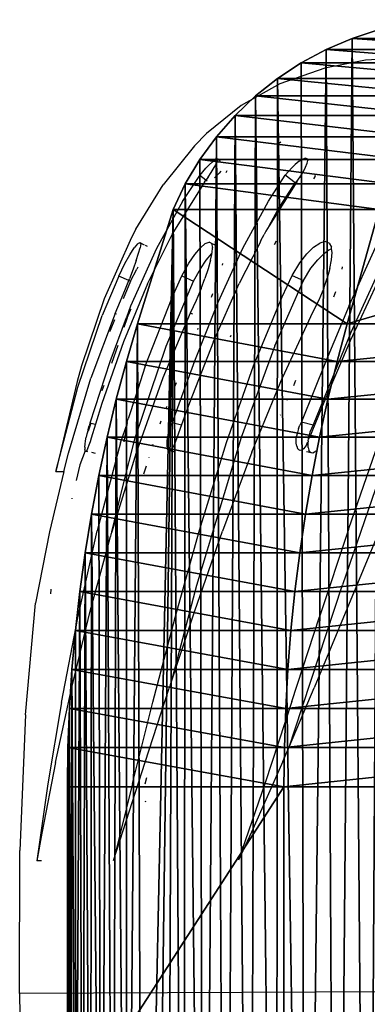
# Model space of a CAD drawing. Units: centimetres. Extents: x -289 to 286, y -115 to 125.
# Drawn here: x -213 to -210, y 3 to 12 of the extents above; entities that cross this region are included whole.
import ezdxf

# ---------------------------------------------------------------- set-up
doc = ezdxf.new("R2010")
doc.units = ezdxf.units.CM
doc.header["$LTSCALE"] = 2.54
doc.layers.get('0').update_dxf_attribs({"true_color": 0xff5454})
doc.layers.add('ST0525', color=7, linetype='Continuous', true_color=0x009987)
doc.layers.add('VP-EQ', color=7, linetype='Continuous', true_color=0x8a3492)

# ---------------------------------------------------------------- blocks, each defined once
blk = doc.blocks.new('Grupuj_4')
at = {"color": 0}
for p, q in [((2.2472, 16.2755, 3.2454), (2.4645, 16.3679, 3.2454)), ((2.2472, 16.2755, 3.2454), (2.4645, 16.3679, 3.2454)), ((2.4645, 16.3679, 3.2454), (2.6894, 16.4405, 3.2454)), ((2.4645, 16.3679, 3.2454), (2.6894, 16.4405, 3.2454)), ((4.0379, 16.3679, 9.0331), (2.4645, 16.3679, 3.2454)), ((4.0379, 16.3679, 9.0331), (2.4645, 16.3679, 3.2454)), ((2.0389, 16.1639, 3.2454), (2.2472, 16.2755, 3.2454)), ((2.0389, 16.1639, 3.2454), (2.2472, 16.2755, 3.2454)), ((3.842, 16.2755, 9.1122), (2.2472, 16.2755, 3.2454)), ((3.842, 16.2755, 9.1122), (2.2472, 16.2755, 3.2454)), ((1.8416, 16.034, 3.2454), (2.0389, 16.1639, 3.2454)), ((1.8416, 16.034, 3.2454), (2.0389, 16.1639, 3.2454)), ((3.6544, 16.1639, 9.188), (2.0389, 16.1639, 3.2454)), ((3.6544, 16.1639, 9.188), (2.0389, 16.1639, 3.2454)), ((1.6567, 15.8869, 3.2454), (1.8416, 16.034, 3.2454)), ((1.6567, 15.8869, 3.2454), (1.8416, 16.034, 3.2454)), ((3.4766, 16.034, 9.2599), (1.8416, 16.034, 3.2454)), ((3.4766, 16.034, 9.2599), (1.8416, 16.034, 3.2454)), ((1.4858, 15.7239, 3.2454), (1.6567, 15.8869, 3.2454)), ((1.4858, 15.7239, 3.2454), (1.6567, 15.8869, 3.2454)), ((3.31, 15.8869, 9.3272), (1.6567, 15.8869, 3.2454)), ((3.31, 15.8869, 9.3272), (1.6567, 15.8869, 3.2454)), ((1.3303, 15.5461, 3.2454), (1.4858, 15.7239, 3.2454)), ((1.3303, 15.5461, 3.2454), (1.4858, 15.7239, 3.2454)), ((3.1561, 15.7239, 9.3895), (1.4858, 15.7239, 3.2454)), ((3.1561, 15.7239, 9.3895), (1.4858, 15.7239, 3.2454)), ((1.1913, 15.3551, 3.2454), (1.3303, 15.5461, 3.2454)), ((1.1913, 15.3551, 3.2454), (1.3303, 15.5461, 3.2454)), ((3.0159, 15.5461, 9.4461), (1.3303, 15.5461, 3.2454)), ((3.0159, 15.5461, 9.4461), (1.3303, 15.5461, 3.2454)), ((1.0701, 15.1523, 3.2454), (1.1913, 15.3551, 3.2454)), ((1.0701, 15.1523, 3.2454), (1.1913, 15.3551, 3.2454)), ((2.8907, 15.3551, 9.4967), (1.1913, 15.3551, 3.2454)), ((2.8907, 15.3551, 9.4967), (1.1913, 15.3551, 3.2454)), ((0.9675, 14.9395, 3.2454), (1.0701, 15.1523, 3.2454)), ((0.9675, 14.9395, 3.2454), (1.0701, 15.1523, 3.2454)), ((2.7814, 15.1523, 9.5409), (1.0701, 15.1523, 3.2454)), ((2.7814, 15.1523, 9.5409), (1.0701, 15.1523, 3.2454)), ((0.6711, 13.9833, 3.2454), (0.9675, 14.9395, 3.2454)), ((0.6711, 13.9833, 3.2454), (0.9675, 14.9395, 3.2454)), ((2.6891, 14.9395, 9.5782), (0.9675, 14.9395, 3.2454)), ((2.6891, 14.9395, 9.5782), (0.9675, 14.9395, 3.2454)), ((2.6891, 14.9395, 9.5782), (2.4219, 13.9833, 9.6862)), ((2.6891, 14.9395, 9.5782), (2.4219, 13.9833, 9.6862)), ((0.5781, 13.6698, 3.2454), (0.6711, 13.9833, 3.2454)), ((0.5781, 13.6698, 3.2454), (0.6711, 13.9833, 3.2454)), ((2.4219, 13.9833, 9.6862), (0.6711, 13.9833, 3.2454)), ((2.4219, 13.9833, 9.6862), (0.6711, 13.9833, 3.2454)), ((2.4219, 13.9833, 9.6862), (2.3382, 13.6698, 9.72)), ((2.4219, 13.9833, 9.6862), (2.3382, 13.6698, 9.72)), ((5.4496, 13.9833, 15.192), (2.4219, 13.9833, 9.6862)), ((5.4496, 13.9833, 15.192), (2.4219, 13.9833, 9.6862)), ((0.4931, 13.354, 3.2454), (0.5781, 13.6698, 3.2454)), ((0.4931, 13.354, 3.2454), (0.5781, 13.6698, 3.2454)), ((2.3382, 13.6698, 9.72), (0.5781, 13.6698, 3.2454)), ((2.3382, 13.6698, 9.72), (0.5781, 13.6698, 3.2454)), ((2.3382, 13.6698, 9.72), (2.2616, 13.354, 9.751)), ((2.3382, 13.6698, 9.72), (2.2616, 13.354, 9.751)), ((5.3762, 13.6698, 15.2446), (2.3382, 13.6698, 9.72)), ((5.3762, 13.6698, 15.2446), (2.3382, 13.6698, 9.72)), ((0.416, 13.0363, 3.2454), (0.4931, 13.354, 3.2454)), ((0.416, 13.0363, 3.2454), (0.4931, 13.354, 3.2454)), ((2.2616, 13.354, 9.751), (0.4931, 13.354, 3.2454)), ((2.2616, 13.354, 9.751), (0.4931, 13.354, 3.2454)), ((2.2616, 13.354, 9.751), (2.1921, 13.0363, 9.7791)), ((2.2616, 13.354, 9.751), (2.1921, 13.0363, 9.7791)), ((5.309, 13.354, 15.2927), (2.2616, 13.354, 9.751)), ((5.309, 13.354, 15.2927), (2.2616, 13.354, 9.751)), ((0.416, 13.0363, 3.2454), (0.3469, 12.7166, 3.2454)), ((0.416, 13.0363, 3.2454), (0.3469, 12.7166, 3.2454)), ((2.1921, 13.0363, 9.7791), (0.416, 13.0363, 3.2454)), ((2.1921, 13.0363, 9.7791), (0.416, 13.0363, 3.2454)), ((2.1921, 13.0363, 9.7791), (2.1298, 12.7166, 9.8042)), ((2.1921, 13.0363, 9.7791), (2.1298, 12.7166, 9.8042)), ((5.2481, 13.0363, 15.3363), (2.1921, 13.0363, 9.7791)), ((5.2481, 13.0363, 15.3363), (2.1921, 13.0363, 9.7791)), ((0.2858, 12.3954, 3.2454), (0.3469, 12.7166, 3.2454)), ((0.2858, 12.3954, 3.2454), (0.3469, 12.7166, 3.2454)), ((2.1298, 12.7166, 9.8042), (0.3469, 12.7166, 3.2454)), ((2.1298, 12.7166, 9.8042), (0.3469, 12.7166, 3.2454)), ((2.1298, 12.7166, 9.8042), (2.0748, 12.3954, 9.8265)), ((2.1298, 12.7166, 9.8042), (2.0748, 12.3954, 9.8265)), ((5.1935, 12.7166, 15.3754), (2.1298, 12.7166, 9.8042)), ((5.1935, 12.7166, 15.3754), (2.1298, 12.7166, 9.8042)), ((0.2328, 12.0727, 3.2454), (0.2858, 12.3954, 3.2454)), ((0.2328, 12.0727, 3.2454), (0.2858, 12.3954, 3.2454)), ((2.0748, 12.3954, 9.8265), (0.2858, 12.3954, 3.2454)), ((2.0748, 12.3954, 9.8265), (0.2858, 12.3954, 3.2454)), ((2.0748, 12.3954, 9.8265), (2.027, 12.0727, 9.8458)), ((2.0748, 12.3954, 9.8265), (2.027, 12.0727, 9.8458)), ((5.1452, 12.3954, 15.41), (2.0748, 12.3954, 9.8265)), ((5.1452, 12.3954, 15.41), (2.0748, 12.3954, 9.8265)), ((0.2328, 12.0727, 3.2454), (0.1878, 11.7488, 3.2454)), ((0.2328, 12.0727, 3.2454), (0.1878, 11.7488, 3.2454)), ((2.027, 12.0727, 9.8458), (0.2328, 12.0727, 3.2454)), ((2.027, 12.0727, 9.8458), (0.2328, 12.0727, 3.2454)), ((2.027, 12.0727, 9.8458), (1.9866, 11.7488, 9.8621)), ((2.027, 12.0727, 9.8458), (1.9866, 11.7488, 9.8621)), ((5.1033, 12.0727, 15.44), (2.027, 12.0727, 9.8458)), ((5.1033, 12.0727, 15.44), (2.027, 12.0727, 9.8458)), ((0.1511, 11.4239, 3.2454), (0.1878, 11.7488, 3.2454)), ((0.1511, 11.4239, 3.2454), (0.1878, 11.7488, 3.2454)), ((1.9866, 11.7488, 9.8621), (0.1878, 11.7488, 3.2454)), ((1.9866, 11.7488, 9.8621), (0.1878, 11.7488, 3.2454)), ((1.9866, 11.7488, 9.8621), (1.9534, 11.4239, 9.8755)), ((1.9866, 11.7488, 9.8621), (1.9534, 11.4239, 9.8755)), ((5.0678, 11.7488, 15.4654), (1.9866, 11.7488, 9.8621)), ((5.0678, 11.7488, 15.4654), (1.9866, 11.7488, 9.8621)), ((0.1224, 11.0982, 3.2454), (0.1511, 11.4239, 3.2454)), ((0.1224, 11.0982, 3.2454), (0.1511, 11.4239, 3.2454)), ((1.9534, 11.4239, 9.8755), (0.1511, 11.4239, 3.2454)), ((1.9534, 11.4239, 9.8755), (0.1511, 11.4239, 3.2454)), ((1.9534, 11.4239, 9.8755), (1.9276, 11.0982, 9.886)), ((1.9534, 11.4239, 9.8755), (1.9276, 11.0982, 9.886)), ((5.0387, 11.4239, 15.4862), (1.9534, 11.4239, 9.8755)), ((5.0387, 11.4239, 15.4862), (1.9534, 11.4239, 9.8755)), ((0.1019, 10.7718, 3.2454), (0.1224, 11.0982, 3.2454)), ((0.1019, 10.7718, 3.2454), (0.1224, 11.0982, 3.2454)), ((1.9276, 11.0982, 9.886), (0.1224, 11.0982, 3.2454)), ((1.9276, 11.0982, 9.886), (0.1224, 11.0982, 3.2454)), ((1.9276, 11.0982, 9.886), (1.9092, 10.7718, 9.8934)), ((1.9276, 11.0982, 9.886), (1.9092, 10.7718, 9.8934)), ((5.0161, 11.0982, 15.5024), (1.9276, 11.0982, 9.886)), ((5.0161, 11.0982, 15.5024), (1.9276, 11.0982, 9.886)), ((0.0897, 10.445, 3.2454), (0.1019, 10.7718, 3.2454)), ((0.0897, 10.445, 3.2454), (0.1019, 10.7718, 3.2454)), ((1.9092, 10.7718, 9.8934), (0.1019, 10.7718, 3.2454)), ((1.9092, 10.7718, 9.8934), (0.1019, 10.7718, 3.2454)), ((1.9092, 10.7718, 9.8934), (1.8981, 10.445, 9.8979)), ((1.9092, 10.7718, 9.8934), (1.8981, 10.445, 9.8979)), ((4.9999, 10.7718, 15.514), (1.9092, 10.7718, 9.8934)), ((4.9999, 10.7718, 15.514), (1.9092, 10.7718, 9.8934)), ((0.0856, 10.118, 3.2454), (0.0897, 10.445, 3.2454)), ((0.0856, 10.118, 3.2454), (0.0897, 10.445, 3.2454)), ((1.8981, 10.445, 9.8979), (0.0897, 10.445, 3.2454)), ((1.8981, 10.445, 9.8979), (0.0897, 10.445, 3.2454)), ((1.8981, 10.445, 9.8979), (1.8944, 10.118, 9.8994)), ((1.8981, 10.445, 9.8979), (1.8944, 10.118, 9.8994)), ((4.9902, 10.445, 15.521), (1.8981, 10.445, 9.8979)), ((4.9902, 10.445, 15.521), (1.8981, 10.445, 9.8979)), ((1.8944, 10.118, 9.8994), (0.0856, 10.118, 3.2454)), ((1.8944, 10.118, 9.8994), (0.0856, 10.118, 3.2454)), ((0.0856, 7.3204, 3.2454), (0.0856, 10.118, 3.2454)), ((0.0856, 7.3204, 3.2454), (0.0856, 10.118, 3.2454)), ((4.987, 10.118, 15.5233), (1.8944, 10.118, 9.8994)), ((4.987, 10.118, 15.5233), (1.8944, 10.118, 9.8994)), ((1.8944, 10.118, 9.8994), (1.8944, 7.3204, 9.8994)), ((1.8944, 10.118, 9.8994), (1.8944, 7.3204, 9.8994))]:
    blk.add_line(p, q, dxfattribs=at)
mesh = blk.add_polyface(dxfattribs=at)
corners = [(0.0897, 10.445, 3.2454), (0.0856, 7.3204, 3.2454), (0.0856, 10.118, 3.2454), (0.0933, 6.8004, 3.2454), (0.1019, 10.7718, 3.2454), (0.1166, 6.2809, 3.2454), (0.1224, 11.0982, 3.2454), (0.1554, 5.7623, 3.2454), (0.1511, 11.4239, 3.2454), (0.1878, 11.7488, 3.2454), (0.2096, 5.2451, 3.2454), (0.2328, 12.0727, 3.2454), (0.2792, 4.7297, 3.2454), (0.2858, 12.3954, 3.2454), (0.3642, 4.2167, 3.2454), (0.3469, 12.7166, 3.2454), (0.416, 13.0363, 3.2454), (0.4645, 3.7064, 3.2454), (0.4931, 13.354, 3.2454), (0.5799, 3.1993, 3.2454), (0.5781, 13.6698, 3.2454), (0.6711, 13.9833, 3.2454), (0.7105, 2.6959, 3.2454), (0.9675, 14.9395, 3.2454), (0.8011, 2.4177, 3.2454), (0.9169, 2.1489, 3.2454), (1.0569, 1.8919, 3.2454), (1.0701, 15.1523, 3.2454), (1.2201, 1.649, 3.2454), (1.1913, 15.3551, 3.2454), (1.3303, 15.5461, 3.2454), (1.4049, 1.422, 3.2454), (1.4858, 15.7239, 3.2454), (1.6098, 1.2131, 3.2454), (1.6567, 15.8869, 3.2454), (1.833, 1.0239, 3.2454), (1.8416, 16.034, 3.2454), (2.0728, 0.856, 3.2454), (2.0389, 16.1639, 3.2454), (2.2472, 16.2755, 3.2454), (2.3269, 0.7109, 3.2454), (2.4645, 16.3679, 3.2454), (2.5934, 0.5899, 3.2454), (2.6894, 16.4405, 3.2454), (2.8698, 0.4938, 3.2454), (2.9198, 16.4925, 3.2454), (3.0119, 0.4587, 3.2454), (3.154, 16.5236, 3.2454), (3.262, 0.4289, 3.2454), (4.1428, 16.5236, 3.2454), (3.3569, 0.4236, 3.2454), (3.8591, 0.4236, 3.2454), (4.1376, 0.328, 3.2454), (4.5905, 0.204, 3.2454), (4.4735, 16.4598, 3.2454), (4.8016, 16.3839, 3.2454), (5.0503, 0.1088, 3.2454), (5.1268, 16.2962, 3.2454), (5.5153, 0.043, 3.2454), (5.4486, 16.1968, 3.2454), (5.7666, 16.0857, 3.2454), (5.9834, 0.0066, 3.2454), (6.0803, 15.9632, 3.2454), (6.4529, 0, 3.2454), (6.3893, 15.8293, 3.2454), (6.6933, 15.6844, 3.2454), (6.9219, 0.0231, 3.2454), (6.9919, 15.5284, 3.2454), (7.3885, 0.0758, 3.2454), (7.2846, 15.3618, 3.2454), (7.571, 15.1846, 3.2454), (7.8508, 0.1579, 3.2454), (7.8508, 14.9972, 3.2454)]
mesh.append_faces([[corners[k] for k in face] for face in [(0, 1, 2), (71, 70, 72)]], dxfattribs={"vtx0": -1, "color": 0})
mesh.append_faces([[corners[k] for k in face] for face in [(1, 0, 3), (3, 4, 5), (5, 6, 7), (7, 9, 10), (10, 11, 12), (12, 13, 14), (14, 16, 17), (17, 18, 19), (19, 21, 22), (22, 23, 24), (24, 23, 25), (25, 23, 26), (26, 27, 28), (28, 30, 31), (31, 32, 33), (33, 34, 35), (35, 36, 37), (37, 39, 40), (40, 41, 42), (42, 43, 44), (44, 45, 46), (46, 47, 48), (48, 49, 50), (50, 49, 51), (51, 49, 52), (52, 49, 53), (53, 55, 56), (56, 57, 58), (58, 60, 61), (61, 62, 63), (63, 65, 66), (66, 67, 68), (68, 70, 71)]], dxfattribs={"vtx0": -1, "vtx1": -1, "color": 0})
mesh.append_faces([[corners[k] for k in face] for face in [(3, 0, 4), (5, 4, 6), (7, 6, 8), (7, 8, 9), (10, 9, 11), (12, 11, 13), (14, 13, 15), (14, 15, 16), (17, 16, 18), (19, 18, 20), (19, 20, 21), (22, 21, 23), (26, 23, 27), (28, 27, 29), (28, 29, 30), (31, 30, 32), (33, 32, 34), (35, 34, 36), (37, 36, 38), (37, 38, 39), (40, 39, 41), (42, 41, 43), (44, 43, 45), (46, 45, 47), (48, 47, 49), (53, 49, 54), (53, 54, 55), (56, 55, 57), (58, 57, 59), (58, 59, 60), (61, 60, 62), (63, 62, 64), (63, 64, 65), (66, 65, 67), (68, 67, 69), (68, 69, 70)]], dxfattribs={"vtx0": -1, "vtx2": -1, "color": 0})
mesh = blk.add_polyface(dxfattribs=at)
corners = [(3.842, 16.2755, 9.1122), (2.4645, 16.3679, 3.2454), (2.2472, 16.2755, 3.2454), (4.0379, 16.3679, 9.0331)]
mesh.append_faces([[corners[k] for k in face] for face in [(0, 1, 2), (1, 0, 3)]], dxfattribs={"vtx0": -1, "color": 0})
mesh = blk.add_polyface(dxfattribs=at)
corners = [(4.0379, 16.3679, 9.0331), (2.6894, 16.4405, 3.2454), (2.4645, 16.3679, 3.2454), (4.2404, 16.4405, 8.9512)]
mesh.append_faces([[corners[k] for k in face] for face in [(0, 1, 2), (1, 0, 3)]], dxfattribs={"vtx0": -1, "color": 0})
mesh = blk.add_polyface(dxfattribs=at)
corners = [(3.6544, 16.1639, 9.188), (2.2472, 16.2755, 3.2454), (2.0389, 16.1639, 3.2454), (3.842, 16.2755, 9.1122)]
mesh.append_faces([[corners[k] for k in face] for face in [(0, 1, 2), (1, 0, 3)]], dxfattribs={"vtx0": -1, "color": 0})
mesh = blk.add_polyface(dxfattribs=at)
corners = [(3.4766, 16.034, 9.2599), (2.0389, 16.1639, 3.2454), (1.8416, 16.034, 3.2454), (3.6544, 16.1639, 9.188)]
mesh.append_faces([[corners[k] for k in face] for face in [(0, 1, 2), (1, 0, 3)]], dxfattribs={"vtx0": -1, "color": 0})
mesh = blk.add_polyface(dxfattribs=at)
corners = [(3.31, 15.8869, 9.3272), (1.8416, 16.034, 3.2454), (1.6567, 15.8869, 3.2454), (3.4766, 16.034, 9.2599)]
mesh.append_faces([[corners[k] for k in face] for face in [(0, 1, 2), (1, 0, 3)]], dxfattribs={"vtx0": -1, "color": 0})
mesh = blk.add_polyface(dxfattribs=at)
corners = [(3.1561, 15.7239, 9.3895), (1.6567, 15.8869, 3.2454), (1.4858, 15.7239, 3.2454), (3.31, 15.8869, 9.3272)]
mesh.append_faces([[corners[k] for k in face] for face in [(0, 1, 2), (1, 0, 3)]], dxfattribs={"vtx0": -1, "color": 0})
mesh = blk.add_polyface(dxfattribs=at)
corners = [(3.0159, 15.5461, 9.4461), (1.4858, 15.7239, 3.2454), (1.3303, 15.5461, 3.2454), (3.1561, 15.7239, 9.3895)]
mesh.append_faces([[corners[k] for k in face] for face in [(0, 1, 2), (1, 0, 3)]], dxfattribs={"vtx0": -1, "color": 0})
mesh = blk.add_polyface(dxfattribs=at)
corners = [(2.8907, 15.3551, 9.4967), (1.3303, 15.5461, 3.2454), (1.1913, 15.3551, 3.2454), (3.0159, 15.5461, 9.4461)]
mesh.append_faces([[corners[k] for k in face] for face in [(0, 1, 2), (1, 0, 3)]], dxfattribs={"vtx0": -1, "color": 0})
mesh = blk.add_polyface(dxfattribs=at)
corners = [(2.7814, 15.1523, 9.5409), (1.1913, 15.3551, 3.2454), (1.0701, 15.1523, 3.2454), (2.8907, 15.3551, 9.4967)]
mesh.append_faces([[corners[k] for k in face] for face in [(0, 1, 2), (1, 0, 3)]], dxfattribs={"vtx0": -1, "color": 0})
mesh = blk.add_polyface(dxfattribs=at)
corners = [(2.6891, 14.9395, 9.5782), (1.0701, 15.1523, 3.2454), (0.9675, 14.9395, 3.2454), (2.7814, 15.1523, 9.5409)]
mesh.append_faces([[corners[k] for k in face] for face in [(0, 1, 2), (1, 0, 3)]], dxfattribs={"vtx0": -1, "color": 0})
mesh = blk.add_polyface(dxfattribs=at)
corners = [(2.4219, 13.9833, 9.6862), (0.9675, 14.9395, 3.2454), (0.6711, 13.9833, 3.2454), (2.6891, 14.9395, 9.5782)]
mesh.append_faces([[corners[k] for k in face] for face in [(0, 1, 2), (1, 0, 3)]], dxfattribs={"vtx0": -1, "color": 0})
mesh = blk.add_polyface(dxfattribs=at)
corners = [(5.6839, 14.9395, 15.0243), (2.4219, 13.9833, 9.6862), (5.4496, 13.9833, 15.192), (2.6891, 14.9395, 9.5782)]
mesh.append_faces([[corners[k] for k in face] for face in [(0, 1, 2), (1, 0, 3)]], dxfattribs={"vtx0": -1, "color": 0})
mesh = blk.add_polyface(dxfattribs=at)
corners = [(2.3382, 13.6698, 9.72), (0.6711, 13.9833, 3.2454), (0.5781, 13.6698, 3.2454), (2.4219, 13.9833, 9.6862)]
mesh.append_faces([[corners[k] for k in face] for face in [(0, 1, 2), (1, 0, 3)]], dxfattribs={"vtx0": -1, "color": 0})
mesh = blk.add_polyface(dxfattribs=at)
corners = [(5.4496, 13.9833, 15.192), (2.3382, 13.6698, 9.72), (5.3762, 13.6698, 15.2446), (2.4219, 13.9833, 9.6862)]
mesh.append_faces([[corners[k] for k in face] for face in [(0, 1, 2), (1, 0, 3)]], dxfattribs={"vtx0": -1, "color": 0})
mesh = blk.add_polyface(dxfattribs=at)
corners = [(2.2616, 13.354, 9.751), (0.5781, 13.6698, 3.2454), (0.4931, 13.354, 3.2454), (2.3382, 13.6698, 9.72)]
mesh.append_faces([[corners[k] for k in face] for face in [(0, 1, 2), (1, 0, 3)]], dxfattribs={"vtx0": -1, "color": 0})
mesh = blk.add_polyface(dxfattribs=at)
corners = [(5.3762, 13.6698, 15.2446), (2.2616, 13.354, 9.751), (5.309, 13.354, 15.2927), (2.3382, 13.6698, 9.72)]
mesh.append_faces([[corners[k] for k in face] for face in [(0, 1, 2), (1, 0, 3)]], dxfattribs={"vtx0": -1, "color": 0})
mesh = blk.add_polyface(dxfattribs=at)
corners = [(2.1921, 13.0363, 9.7791), (0.4931, 13.354, 3.2454), (0.416, 13.0363, 3.2454), (2.2616, 13.354, 9.751)]
mesh.append_faces([[corners[k] for k in face] for face in [(0, 1, 2), (1, 0, 3)]], dxfattribs={"vtx0": -1, "color": 0})
mesh = blk.add_polyface(dxfattribs=at)
corners = [(5.309, 13.354, 15.2927), (2.1921, 13.0363, 9.7791), (5.2481, 13.0363, 15.3363), (2.2616, 13.354, 9.751)]
mesh.append_faces([[corners[k] for k in face] for face in [(0, 1, 2), (1, 0, 3)]], dxfattribs={"vtx0": -1, "color": 0})
mesh = blk.add_polyface(dxfattribs=at)
corners = [(2.1298, 12.7166, 9.8042), (0.416, 13.0363, 3.2454), (0.3469, 12.7166, 3.2454), (2.1921, 13.0363, 9.7791)]
mesh.append_faces([[corners[k] for k in face] for face in [(0, 1, 2), (1, 0, 3)]], dxfattribs={"vtx0": -1, "color": 0})
mesh = blk.add_polyface(dxfattribs=at)
corners = [(5.2481, 13.0363, 15.3363), (2.1298, 12.7166, 9.8042), (5.1935, 12.7166, 15.3754), (2.1921, 13.0363, 9.7791)]
mesh.append_faces([[corners[k] for k in face] for face in [(0, 1, 2), (1, 0, 3)]], dxfattribs={"vtx0": -1, "color": 0})
mesh = blk.add_polyface(dxfattribs=at)
corners = [(2.0748, 12.3954, 9.8265), (0.3469, 12.7166, 3.2454), (0.2858, 12.3954, 3.2454), (2.1298, 12.7166, 9.8042)]
mesh.append_faces([[corners[k] for k in face] for face in [(0, 1, 2), (1, 0, 3)]], dxfattribs={"vtx0": -1, "color": 0})
mesh = blk.add_polyface(dxfattribs=at)
corners = [(5.1935, 12.7166, 15.3754), (2.0748, 12.3954, 9.8265), (5.1452, 12.3954, 15.41), (2.1298, 12.7166, 9.8042)]
mesh.append_faces([[corners[k] for k in face] for face in [(0, 1, 2), (1, 0, 3)]], dxfattribs={"vtx0": -1, "color": 0})
mesh = blk.add_polyface(dxfattribs=at)
corners = [(2.027, 12.0727, 9.8458), (0.2858, 12.3954, 3.2454), (0.2328, 12.0727, 3.2454), (2.0748, 12.3954, 9.8265)]
mesh.append_faces([[corners[k] for k in face] for face in [(0, 1, 2), (1, 0, 3)]], dxfattribs={"vtx0": -1, "color": 0})
mesh = blk.add_polyface(dxfattribs=at)
corners = [(5.1452, 12.3954, 15.41), (2.027, 12.0727, 9.8458), (5.1033, 12.0727, 15.44), (2.0748, 12.3954, 9.8265)]
mesh.append_faces([[corners[k] for k in face] for face in [(0, 1, 2), (1, 0, 3)]], dxfattribs={"vtx0": -1, "color": 0})
mesh = blk.add_polyface(dxfattribs=at)
corners = [(1.9866, 11.7488, 9.8621), (0.2328, 12.0727, 3.2454), (0.1878, 11.7488, 3.2454), (2.027, 12.0727, 9.8458)]
mesh.append_faces([[corners[k] for k in face] for face in [(0, 1, 2), (1, 0, 3)]], dxfattribs={"vtx0": -1, "color": 0})
mesh = blk.add_polyface(dxfattribs=at)
corners = [(5.1033, 12.0727, 15.44), (1.9866, 11.7488, 9.8621), (5.0678, 11.7488, 15.4654), (2.027, 12.0727, 9.8458)]
mesh.append_faces([[corners[k] for k in face] for face in [(0, 1, 2), (1, 0, 3)]], dxfattribs={"vtx0": -1, "color": 0})
mesh = blk.add_polyface(dxfattribs=at)
corners = [(1.9534, 11.4239, 9.8755), (0.1878, 11.7488, 3.2454), (0.1511, 11.4239, 3.2454), (1.9866, 11.7488, 9.8621)]
mesh.append_faces([[corners[k] for k in face] for face in [(0, 1, 2), (1, 0, 3)]], dxfattribs={"vtx0": -1, "color": 0})
mesh = blk.add_polyface(dxfattribs=at)
corners = [(5.0678, 11.7488, 15.4654), (1.9534, 11.4239, 9.8755), (5.0387, 11.4239, 15.4862), (1.9866, 11.7488, 9.8621)]
mesh.append_faces([[corners[k] for k in face] for face in [(0, 1, 2), (1, 0, 3)]], dxfattribs={"vtx0": -1, "color": 0})
mesh = blk.add_polyface(dxfattribs=at)
corners = [(1.9276, 11.0982, 9.886), (0.1511, 11.4239, 3.2454), (0.1224, 11.0982, 3.2454), (1.9534, 11.4239, 9.8755)]
mesh.append_faces([[corners[k] for k in face] for face in [(0, 1, 2), (1, 0, 3)]], dxfattribs={"vtx0": -1, "color": 0})
mesh = blk.add_polyface(dxfattribs=at)
corners = [(5.0387, 11.4239, 15.4862), (1.9276, 11.0982, 9.886), (5.0161, 11.0982, 15.5024), (1.9534, 11.4239, 9.8755)]
mesh.append_faces([[corners[k] for k in face] for face in [(0, 1, 2), (1, 0, 3)]], dxfattribs={"vtx0": -1, "color": 0})
mesh = blk.add_polyface(dxfattribs=at)
corners = [(1.9092, 10.7718, 9.8934), (0.1224, 11.0982, 3.2454), (0.1019, 10.7718, 3.2454), (1.9276, 11.0982, 9.886)]
mesh.append_faces([[corners[k] for k in face] for face in [(0, 1, 2), (1, 0, 3)]], dxfattribs={"vtx0": -1, "color": 0})
mesh = blk.add_polyface(dxfattribs=at)
corners = [(5.0161, 11.0982, 15.5024), (1.9092, 10.7718, 9.8934), (4.9999, 10.7718, 15.514), (1.9276, 11.0982, 9.886)]
mesh.append_faces([[corners[k] for k in face] for face in [(0, 1, 2), (1, 0, 3)]], dxfattribs={"vtx0": -1, "color": 0})
mesh = blk.add_polyface(dxfattribs=at)
corners = [(1.8981, 10.445, 9.8979), (0.1019, 10.7718, 3.2454), (0.0897, 10.445, 3.2454), (1.9092, 10.7718, 9.8934)]
mesh.append_faces([[corners[k] for k in face] for face in [(0, 1, 2), (1, 0, 3)]], dxfattribs={"vtx0": -1, "color": 0})
mesh = blk.add_polyface(dxfattribs=at)
corners = [(4.9999, 10.7718, 15.514), (1.8981, 10.445, 9.8979), (4.9902, 10.445, 15.521), (1.9092, 10.7718, 9.8934)]
mesh.append_faces([[corners[k] for k in face] for face in [(0, 1, 2), (1, 0, 3)]], dxfattribs={"vtx0": -1, "color": 0})
mesh = blk.add_polyface(dxfattribs=at)
corners = [(1.8944, 10.118, 9.8994), (0.0897, 10.445, 3.2454), (0.0856, 10.118, 3.2454), (1.8981, 10.445, 9.8979)]
mesh.append_faces([[corners[k] for k in face] for face in [(0, 1, 2), (1, 0, 3)]], dxfattribs={"vtx0": -1, "color": 0})
mesh = blk.add_polyface(dxfattribs=at)
corners = [(4.9902, 10.445, 15.521), (1.8944, 10.118, 9.8994), (4.987, 10.118, 15.5233), (1.8981, 10.445, 9.8979)]
mesh.append_faces([[corners[k] for k in face] for face in [(0, 1, 2), (1, 0, 3)]], dxfattribs={"vtx0": -1, "color": 0})
mesh = blk.add_polyface(dxfattribs=at)
corners = [(1.8944, 10.118, 9.8994), (0.0856, 7.3204, 3.2454), (1.8944, 7.3204, 9.8994), (0.0856, 10.118, 3.2454)]
mesh.append_faces([[corners[k] for k in face] for face in [(0, 1, 2), (1, 0, 3)]], dxfattribs={"vtx0": -1, "color": 0})
mesh = blk.add_polyface(dxfattribs=at)
corners = [(4.987, 10.118, 15.5233), (1.8944, 7.3204, 9.8994), (4.987, 7.3204, 15.5233), (1.8944, 10.118, 9.8994)]
mesh.append_faces([[corners[k] for k in face] for face in [(0, 1, 2), (1, 0, 3)]], dxfattribs={"vtx0": -1, "color": 0})
blk = doc.blocks.new('Grupuj_3')
at = {"color": 0}
blk.add_blockref('Grupuj_4', (-0.3148, 0, -2.123), dxfattribs=at)
blk = doc.blocks.new('Komponent_4')
at = {"color": 0}
blk.add_blockref('Grupuj_3', (0.2292, 0, -1.0933), dxfattribs=at)
blk = doc.blocks.new('Grupuj_1')
at = {"color": 18, "true_color": 0x010101}
blk.add_blockref('Komponent_4', (8.9505, 7.9995), dxfattribs=at)
blk = doc.blocks.new('ST0525_top')
at = {"color": 0}
for p, q in [((-207.8712, 6.5977), (-208.3576, 6.5703)), ((-208.6965, 6.5047), (-209.0723, 6.3736)), ((-208.3576, 6.5703), (-208.6965, 6.5047)), ((-209.0723, 6.3736), (-209.3977, 6.1925)), ((-209.3977, 6.1925), (-209.6875, 5.9566)), ((-209.6875, 5.9566), (-209.7875, 5.855)), ((-209.7875, 5.855), (-210.0485, 5.53)), ((-209.0773, 5.8807), (-209.0656, 5.8874)), ((-209.6642, 5.6968), (-209.6914, 5.6682)), ((-209.6364, 5.7224), (-209.6642, 5.6968)), ((-209.6364, 5.7224), (-209.6133, 5.7399)), ((-209.6213, 5.673), (-209.6027, 5.7058)), ((-209.5971, 5.7476), (-209.6133, 5.7399)), ((-209.6027, 5.7058), (-209.5924, 5.7284)), ((-209.5898, 5.7437), (-209.5971, 5.7476)), ((-209.5924, 5.7284), (-209.5898, 5.7437)), ((-209.5808, 5.7358), (-209.5708, 5.7273)), ((-208.9441, 5.6999), (-208.9743, 5.6713)), ((-208.9114, 5.7255), (-208.9441, 5.6999)), ((-208.9114, 5.7255), (-208.8821, 5.743)), ((-208.8592, 5.7507), (-208.8821, 5.743)), ((-208.8787, 5.6356), (-208.8574, 5.6762)), ((-208.8443, 5.7469), (-208.8592, 5.7507)), ((-208.8574, 5.6762), (-208.8442, 5.709)), ((-208.8443, 5.7469), (-208.8372, 5.7405)), ((-208.8443, 5.7469), (-208.8398, 5.7316)), ((-208.8442, 5.709), (-208.8398, 5.7316)), ((-208.8337, 5.7375), (-208.8308, 5.7349)), ((-209.8876, 5.3898), (-209.743, 5.6077)), ((-209.743, 5.6077), (-209.6914, 5.6682)), ((-209.6904, 5.5683), (-209.743, 5.6077)), ((-209.6736, 5.5926), (-209.6904, 5.5683)), ((-209.6736, 5.5926), (-209.647, 5.6323)), ((-209.647, 5.6323), (-209.6213, 5.673)), ((-209.6105, 5.5969), (-209.6185, 5.5875)), ((-209.5815, 5.6275), (-209.6105, 5.5969)), ((-209.565, 5.6427), (-209.5815, 5.6275)), ((-209.5224, 5.6311), (-209.5139, 5.6492)), ((-209.1689, 5.3929), (-209.0294, 5.6107)), ((-208.9743, 5.6713), (-209.0294, 5.6107)), ((-208.9452, 5.546), (-209.0294, 5.6107)), ((-208.8995, 5.5963), (-208.911, 5.5837)), ((-208.911, 5.5837), (-208.9028, 5.5959)), ((-208.9028, 5.5959), (-208.8787, 5.6356)), ((-208.7793, 5.6008), (-208.7908, 5.5795)), ((-208.7793, 5.6008), (-208.7751, 5.6108)), ((-210.2759, 5.1582), (-210.0485, 5.53)), ((-209.7028, 5.5505), (-209.9614, 5.1378)), ((-209.7028, 5.5505), (-209.6904, 5.5683)), ((-209.68, 5.5605), (-209.6904, 5.5683)), ((-208.9309, 5.5538), (-209.1617, 5.1855)), ((-209.0893, 5.3198), (-208.9452, 5.546)), ((-208.9452, 5.546), (-208.9165, 5.5753)), ((-208.9309, 5.5538), (-208.9165, 5.5753)), ((-208.9165, 5.5753), (-208.911, 5.5837)), ((-209.8876, 5.3898), (-210.1039, 4.9979)), ((-209.3815, 5.001), (-209.1689, 5.3929)), ((-209.1617, 5.1855), (-209.0893, 5.3198)), ((-209.1617, 5.1855), (-209.1895, 5.1411)), ((-210.2759, 5.1582), (-210.3124, 5.0889)), ((-210.1792, 4.7025), (-209.9614, 5.1378)), ((-209.2317, 5.0631), (-209.2031, 5.1146)), ((-209.1895, 5.1411), (-209.2031, 5.1146)), ((-210.3124, 5.0889), (-210.5417, 4.5764)), ((-210.2617, 5.0365), (-210.2898, 5.0019)), ((-210.2617, 5.0365), (-210.2424, 5.049)), ((-210.2424, 5.049), (-210.2063, 5.0294)), ((-210.236, 5.0362), (-210.2424, 5.049)), ((-210.236, 5.0362), (-210.2411, 5.0021)), ((-210.1983, 5.0251), (-210.1814, 5.016)), ((-209.6961, 5.0389), (-209.7361, 5.0043)), ((-209.6961, 5.0389), (-209.6632, 5.0514)), ((-209.6478, 5.0415), (-209.6632, 5.0514)), ((-209.6435, 5.0387), (-209.6478, 5.0415)), ((-209.6435, 5.0387), (-209.6366, 5.0047)), ((-209.6405, 5.0399), (-209.6038, 5.0213)), ((-209.2437, 5.0358), (-209.4133, 4.7058)), ((-209.2317, 5.0631), (-209.2437, 5.0358)), ((-209.1028, 5.0592), (-209.1216, 5.0276)), ((-208.7912, 5.0083), (-208.74, 5.043)), ((-208.6939, 5.0555), (-208.74, 5.043)), ((-208.6684, 5.0457), (-208.6939, 5.0555)), ((-208.6612, 5.0429), (-208.6684, 5.0457)), ((-208.6612, 5.0429), (-208.6425, 5.0089)), ((-208.1289, 5.0678), (-208.4803, 4.2955)), ((-210.3675, 4.8729), (-210.3266, 4.9453)), ((-210.3266, 4.9453), (-210.2898, 5.0019)), ((-210.1039, 4.9979), (-210.3201, 4.5148)), ((-210.2738, 4.8966), (-210.2535, 4.9577)), ((-210.2535, 4.9577), (-210.2411, 5.0021)), ((-209.8325, 4.8752), (-209.7835, 4.9477)), ((-209.7835, 4.9477), (-209.7361, 5.0043)), ((-209.6884, 4.8998), (-209.642, 4.9552)), ((-209.6521, 4.8993), (-209.6426, 4.9471)), ((-209.6426, 4.9471), (-209.642, 4.9552)), ((-209.642, 4.9552), (-209.6399, 4.9603)), ((-209.6399, 4.9603), (-209.6366, 5.0047)), ((-209.6014, 4.5179), (-209.3815, 5.001)), ((-208.9049, 4.8792), (-208.8484, 4.9517)), ((-208.8484, 4.9517), (-208.7912, 5.0083)), ((-208.757, 4.9038), (-208.7009, 4.9592)), ((-208.7009, 4.9592), (-208.6637, 4.9861)), ((-208.6637, 4.9861), (-208.6406, 4.9943)), ((-208.6406, 4.9943), (-208.6425, 5.0089)), ((-208.6367, 4.9646), (-208.6406, 4.9943)), ((-208.6406, 4.9036), (-208.6367, 4.9646)), ((-208.4937, 4.5226), (-208.2734, 5.0058)), ((-210.4202, 4.7667), (-210.3675, 4.8729)), ((-210.2738, 4.8966), (-210.3003, 4.8242)), ((-209.8915, 4.7689), (-209.8325, 4.8752)), ((-209.7368, 4.8285), (-209.6884, 4.8998)), ((-209.6521, 4.8993), (-209.6723, 4.8268)), ((-209.5528, 4.8729), (-209.5556, 4.8589)), ((-208.9693, 4.7729), (-208.9049, 4.8792)), ((-208.8128, 4.8324), (-208.757, 4.9038)), ((-208.6542, 4.8312), (-208.6406, 4.9036)), ((-210.3003, 4.8242), (-210.3311, 4.7439)), ((-210.3205, 4.7238), (-210.2697, 4.8262)), ((-210.2602, 4.843), (-210.2697, 4.8262)), ((-209.973, 4.5897), (-209.8915, 4.7689)), ((-209.8915, 4.7689), (-209.7938, 4.726)), ((-209.7938, 4.726), (-209.7368, 4.8285)), ((-209.6723, 4.8268), (-209.699, 4.7466)), ((-209.0537, 4.5936), (-208.9693, 4.7729)), ((-208.9693, 4.7729), (-208.8751, 4.73)), ((-208.8751, 4.73), (-208.8128, 4.8324)), ((-208.6542, 4.8312), (-208.6764, 4.751)), ((-208.551, 4.8432), (-208.5544, 4.8261)), ((-210.4202, 4.7667), (-210.5574, 4.4373)), ((-210.3364, 4.7306), (-210.4202, 4.7667)), ((-210.3205, 4.7238), (-210.3836, 4.5784)), ((-210.1792, 4.7025), (-210.3794, 4.2188)), ((-210.3645, 4.6598), (-210.3364, 4.7306)), ((-210.3364, 4.7306), (-210.3311, 4.7439)), ((-210.3205, 4.7238), (-210.3364, 4.7306)), ((-210.0241, 4.1819), (-209.7938, 4.726)), ((-209.7307, 4.6625), (-209.699, 4.7466)), ((-209.6266, 4.222), (-209.4133, 4.7058)), ((-209.1162, 4.1858), (-208.8751, 4.73)), ((-208.7058, 4.6669), (-208.6764, 4.751)), ((-208.2611, 4.7107), (-208.4843, 4.2269)), ((-210.4054, 4.5599), (-210.3645, 4.6598)), ((-209.7307, 4.6625), (-209.7725, 4.5626)), ((-209.6349, 4.6178), (-209.6468, 4.5876)), ((-208.7058, 4.6669), (-208.7478, 4.5669)), ((-208.6086, 4.6371), (-208.6255, 4.5921)), ((-210.5417, 4.5764), (-210.7312, 4.0171)), ((-210.4501, 4.4555), (-210.4054, 4.5599)), ((-210.199, 4.0143), (-209.973, 4.5897)), ((-209.7725, 4.5626), (-209.8217, 4.4582)), ((-209.2927, 4.0182), (-209.0537, 4.5936)), ((-208.7478, 4.5669), (-208.8009, 4.4625)), ((-208.4937, 4.5226), (-208.686, 4.0617)), ((-210.4501, 4.4555), (-210.6526, 3.9146)), ((-210.4501, 4.4555), (-210.4388, 4.4514)), ((-210.3201, 4.5148), (-210.3553, 4.4207)), ((-210.3485, 4.4182), (-210.3208, 4.4822)), ((-210.3208, 4.4822), (-210.3159, 4.4941)), ((-209.8217, 4.4582), (-210.0503, 3.9171)), ((-209.8008, 4.4503), (-209.8217, 4.4582)), ((-209.6014, 4.5179), (-209.7852, 4.057)), ((-208.8009, 4.4625), (-209.0519, 3.9214)), ((-210.7605, 3.8398), (-210.5574, 4.4373)), ((-210.4925, 4.054), (-210.3553, 4.4207)), ((-210.4872, 4.3162), (-210.4529, 4.4034)), ((-210.3485, 4.4182), (-210.3759, 4.3391)), ((-210.3553, 4.4207), (-210.3485, 4.4182)), ((-210.4908, 4.3057), (-210.4872, 4.3162)), ((-209.758, 4.3319), (-209.762, 4.3219)), ((-208.4803, 4.2955), (-208.7945, 3.5238)), ((-210.3794, 4.2188), (-210.5599, 3.7044)), ((-209.6266, 4.222), (-209.8284, 3.7075)), ((-209.483, 4.2724), (-209.4893, 4.257)), ((-208.4843, 4.2269), (-208.7044, 3.7123)), ((-210.4282, 4.1881), (-210.4808, 4.0365)), ((-210.2812, 3.4154), (-210.0241, 4.1819)), ((-209.1162, 4.1858), (-209.3967, 3.4192)), ((-210.6587, 3.5413), (-210.4925, 4.054)), ((-209.7852, 4.057), (-209.973, 3.5442)), ((-208.686, 4.0617), (-208.8924, 3.5488)), ((-210.7312, 4.0171), (-210.7684, 3.8871)), ((-210.199, 4.0143), (-210.2804, 3.7605)), ((-209.5187, 3.3784), (-209.2927, 4.0182)), ((-210.7684, 3.8871), (-210.9452, 3.1343)), ((-210.8409, 3.289), (-210.6526, 3.9146)), ((-210.0503, 3.9171), (-210.2742, 3.2914)), ((-209.9395, 3.8762), (-209.951, 3.8474)), ((-209.308, 3.2955), (-209.0519, 3.9214)), ((-208.9414, 3.8943), (-208.9603, 3.8517)), ((-210.9452, 3.1343), (-210.7605, 3.8398)), ((-210.5437, 3.8548), (-210.5597, 3.8088)), ((-210.5599, 3.7044), (-210.6143, 3.5307)), ((-210.2804, 3.7605), (-210.3413, 3.5742)), ((-209.8284, 3.7075), (-209.8954, 3.5252)), ((-209.0105, 3.7387), (-209.0151, 3.7285)), ((-208.7044, 3.7123), (-208.8254, 3.4207)), ((-210.0183, 3.6784), (-210.0278, 3.6546)), ((-210.6528, 3.5399), (-210.6759, 3.4733)), ((-210.6587, 3.5413), (-210.6675, 3.5157)), ((-210.6587, 3.5413), (-210.6528, 3.5399)), ((-210.6528, 3.5399), (-210.6143, 3.5307)), ((-210.4042, 3.3747), (-210.3472, 3.5409)), ((-210.3748, 3.3844), (-210.3472, 3.5409)), ((-210.3495, 3.5453), (-210.3426, 3.5668)), ((-210.3472, 3.5409), (-210.3495, 3.5453)), ((-210.3426, 3.5668), (-210.3413, 3.5742)), ((-210.0676, 3.5548), (-210.0774, 3.5302)), ((-209.973, 3.5442), (-209.9841, 3.5186)), ((-209.973, 3.5442), (-209.8954, 3.5252)), ((-209.0677, 3.61), (-209.0696, 3.6057)), ((-208.8924, 3.5488), (-208.9057, 3.5233)), ((-208.8924, 3.5488), (-208.7945, 3.5238)), ((-210.6843, 3.4549), (-210.6857, 3.4486)), ((-210.6762, 3.4865), (-210.6843, 3.4549)), ((-210.6843, 3.4549), (-210.6834, 3.4518)), ((-210.6762, 3.4865), (-210.6675, 3.5157)), ((-210.6143, 3.5307), (-210.6513, 3.4129)), ((-210.0097, 3.4256), (-210.003, 3.4578)), ((-209.9943, 3.4894), (-210.003, 3.4578)), ((-209.9943, 3.4894), (-209.9841, 3.5186)), ((-209.8954, 3.5252), (-209.9355, 3.4159)), ((-208.9263, 3.4624), (-208.9326, 3.4302)), ((-208.9172, 3.494), (-208.9263, 3.4624)), ((-208.9172, 3.494), (-208.9057, 3.5233)), ((-208.8212, 3.4629), (-208.8302, 3.4293)), ((-208.8094, 3.4946), (-208.8212, 3.4629)), ((-208.7945, 3.5238), (-208.8094, 3.4946)), ((-210.7008, 3.3631), (-210.6969, 3.3915)), ((-210.6969, 3.3915), (-210.6913, 3.4227)), ((-210.6857, 3.4486), (-210.6913, 3.4227)), ((-210.6834, 3.4518), (-210.6857, 3.4486)), ((-210.6597, 3.3824), (-210.6683, 3.3554)), ((-210.6513, 3.4129), (-210.6597, 3.3824)), ((-210.4042, 3.3747), (-210.5989, 2.6412)), ((-210.3845, 3.0098), (-210.2812, 3.4154)), ((-210.0159, 3.366), (-210.0141, 3.3944)), ((-210.0141, 3.3944), (-210.0097, 3.4256)), ((-209.9451, 3.3855), (-209.9557, 3.3584)), ((-209.9355, 3.4159), (-209.9451, 3.3855)), ((-209.3967, 3.4192), (-209.7691, 2.1845)), ((-209.7452, 2.6449), (-209.5187, 3.3784)), ((-208.9357, 3.399), (-208.9326, 3.4302)), ((-208.9354, 3.3707), (-208.9357, 3.399)), ((-208.8485, 3.3632), (-208.8435, 3.3739)), ((-208.8435, 3.3739), (-208.8365, 3.3823)), ((-208.8376, 3.3637), (-208.8365, 3.3823)), ((-208.836, 3.3902), (-208.8365, 3.3823)), ((-208.836, 3.3902), (-208.8357, 3.3956)), ((-208.8357, 3.3956), (-208.8339, 3.4064)), ((-208.8339, 3.4064), (-208.8302, 3.4293)), ((-208.8339, 3.4064), (-208.8254, 3.4207)), ((-208.1262, 3.4246), (-208.5507, 2.1897)), ((-208.5001, 2.6502), (-208.2452, 3.3839)), ((-210.8779, 3.1352), (-210.8409, 3.289)), ((-210.7007, 3.3085), (-210.7448, 3.1916)), ((-210.7028, 3.339), (-210.7008, 3.3631)), ((-210.7028, 3.339), (-210.7028, 3.3205)), ((-210.7007, 3.3085), (-210.7028, 3.3205)), ((-210.6969, 3.3037), (-210.7007, 3.3085)), ((-210.7007, 3.3085), (-210.6986, 3.3058)), ((-210.6914, 3.3064), (-210.6986, 3.3058)), ((-210.6986, 3.3058), (-210.6969, 3.3037)), ((-210.6914, 3.3064), (-210.6969, 3.3037)), ((-210.692, 3.3027), (-210.6969, 3.3037)), ((-210.6845, 3.3163), (-210.6914, 3.3064)), ((-210.6768, 3.2996), (-210.6869, 3.3017)), ((-210.6767, 3.3329), (-210.6845, 3.3163)), ((-210.6683, 3.3554), (-210.6767, 3.3329)), ((-210.6142, 3.2867), (-210.6446, 3.2929)), ((-210.2742, 3.2914), (-210.4772, 2.6325)), ((-210.1359, 3.3616), (-210.1401, 3.3477)), ((-210.0151, 3.3419), (-210.0159, 3.366)), ((-210.0151, 3.3419), (-210.0117, 3.3234)), ((-210.0059, 3.3114), (-210.0117, 3.3234)), ((-209.998, 3.3067), (-210.0059, 3.3114)), ((-209.9886, 3.3094), (-209.998, 3.3067)), ((-209.978, 3.3193), (-209.9886, 3.3094)), ((-209.9468, 3.2957), (-209.9886, 3.3094)), ((-209.9668, 3.336), (-209.978, 3.3193)), ((-209.9557, 3.3584), (-209.9668, 3.336)), ((-209.308, 3.2955), (-209.5523, 2.6365)), ((-208.9318, 3.3466), (-208.9354, 3.3707)), ((-208.9318, 3.3466), (-208.9251, 3.328)), ((-208.9156, 3.3161), (-208.9251, 3.328)), ((-208.9039, 3.3114), (-208.9156, 3.3161)), ((-208.8907, 3.3141), (-208.9039, 3.3114)), ((-208.8765, 3.324), (-208.8907, 3.3141)), ((-208.8622, 3.3407), (-208.8765, 3.324)), ((-208.8485, 3.3632), (-208.8622, 3.3407)), ((-208.811, 3.29), (-208.8511, 3.2992)), ((-208.8357, 3.3353), (-208.8376, 3.3637)), ((-208.8357, 3.3353), (-208.8301, 3.3128)), ((-208.8228, 3.2991), (-208.8301, 3.3128)), ((-208.8196, 3.2966), (-208.8228, 3.2991)), ((-208.811, 3.29), (-208.8196, 3.2966)), ((-208.7975, 3.2895), (-208.811, 3.29)), ((-208.7825, 3.2977), (-208.7975, 3.2895)), ((-208.7726, 3.3079), (-208.7825, 3.2977)), ((-210.1683, 3.2555), (-210.1695, 3.2514)), ((-210.8779, 3.1352), (-210.9994, 2.6303)), ((-210.9452, 3.1343), (-210.8779, 3.1352)), ((-210.7448, 3.1916), (-210.7755, 3.0613)), ((-210.1913, 3.1801), (-210.2114, 3.1142)), ((-210.4772, 2.6325), (-210.3845, 3.0098)), ((-210.8108, 2.9115), (-210.8121, 2.906)), ((-210.7618, 1.913), (-210.5989, 2.6412)), ((-210.4772, 2.6325), (-210.4863, 2.61)), ((-209.9488, 1.9164), (-209.7452, 2.6449)), ((-209.7826, 1.9716), (-209.5523, 2.6365)), ((-208.239, 2.6421), (-208.7859, 1.33)), ((-208.5001, 2.6502), (-208.7412, 1.9216)), ((-210.9994, 2.6303), (-211.1144, 2.0347)), ((-210.5226, 2.4676), (-210.4877, 2.5935)), ((-210.4863, 2.61), (-210.4877, 2.5935)), ((-210.5354, 2.4173), (-210.5226, 2.4676)), ((-210.6571, 1.9678), (-210.5354, 2.4173)), ((-210.987, 2.1515), (-210.9865, 2.1321)), ((-209.7691, 2.1845), (-209.9868, 1.3564)), ((-208.9475, 0.9792), (-208.5507, 2.1897)), ((-210.9865, 2.1321), (-210.9904, 2.1291)), ((-210.9904, 2.1291), (-210.9898, 2.1142)), ((-211.1983, 1.1041), (-211.1144, 2.0347)), ((-210.8977, 1.206), (-210.7618, 1.913)), ((-210.8132, 1.3214), (-210.6571, 1.9678)), ((-210.1337, 1.2092), (-209.9488, 1.9164)), ((-209.9868, 1.3564), (-209.7826, 1.9716)), ((-208.9723, 1.2142), (-208.7412, 1.9216)), ((-210.9475, 0.7045), (-210.8132, 1.3214)), ((-210.1975, 0.7077), (-209.9972, 1.3249)), ((-209.9868, 1.3564), (-209.9972, 1.3249)), ((-208.9935, 0.843), (-208.7859, 1.33)), ((-210.8977, 1.206), (-211.011, 0.5276)), ((-210.3041, 0.5306), (-210.1337, 1.2092)), ((-208.9723, 1.2142), (-209.197, 0.5353)), ((-211.1983, 1.1041), (-211.2457, -0.0304)), ((-208.9935, 0.843), (-208.9475, 0.9792)), ((-209.0492, 0.7126), (-208.9935, 0.843)), ((-210.9475, 0.7045), (-211.0627, 0.1153)), ((-210.4623, -0.1135), (-210.1975, 0.7077)), ((-209.0492, 0.7126), (-209.3109, 0.1228)), ((-210.1979, 0.5268), (-210.1849, 0.5796)), ((-211.011, 0.5276), (-211.1043, -0.1163)), ((-210.3041, 0.5306), (-210.4623, -0.1135)), ((-209.197, 0.5353), (-209.4176, -0.1091)), ((-210.1957, 0.3833), (-210.1983, 0.3756)), ((-211.0627, 0.1153), (-211.1043, -0.1163)), ((-209.3109, 0.1228), (-209.4176, -0.1091)), ((-211.2477, -1.2232), (-211.2457, -0.0304)), ((-211.0655, -0.1169), (-211.1043, -0.1163)), ((-202.7453, -1.1868), (-211.2477, -1.2232)), ((-211.2477, -1.2232), (-211.2474, -1.4041))]:
    blk.add_line(p, q, dxfattribs=at)
blk = doc.blocks.new('ST0525_2d')
at = {"color": 0}
blk.add_blockref('ST0525_top', (1353.1691, -461.1994), dxfattribs=at)

msp = doc.modelspace()

# ---------------------------------------------------------------- block references
at = {"layer": 'ST0525', "color": 253, "true_color": 0xa8a8a8}
msp.add_blockref('Grupuj_1', (-221.2175, -12.8791), dxfattribs=at)
at = {"layer": 'VP-EQ', "color": 0}
msp.add_blockref('ST0525_2d', (-1354.5882, 465.9353), dxfattribs=at)

doc.saveas('drawing.dxf')
